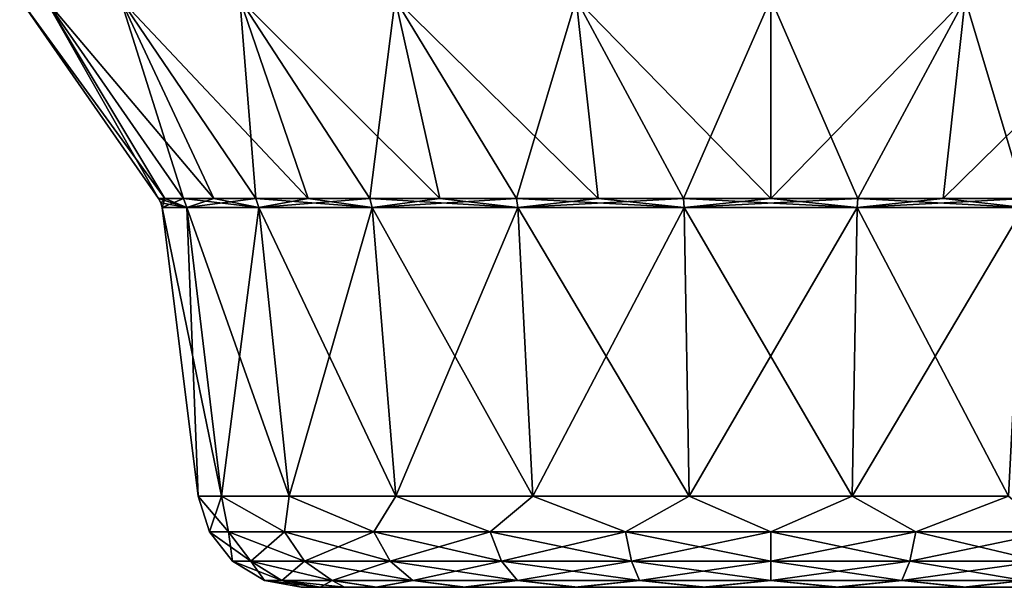
# Model space of a CAD drawing. Units: millimetres. Extents: x -300 to 300, y -56 to 120.
# Drawn here: x -36 to 11, y -56 to -29 of the extents above; entities that cross this region are included whole.
import ezdxf

# ---------------------------------------------------------------- set-up
doc = ezdxf.new("R2010")
doc.units = ezdxf.units.MM
doc.header["$LTSCALE"] = 56.632331
for name, color, linetype in [('11', 7, 'CONTINUOUS'), ('18', 7, 'CONTINUOUS'), ('39', 7, 'CONTINUOUS'), ('42', 7, 'CONTINUOUS'), ('43', 7, 'CONTINUOUS'), ('51', 7, 'CONTINUOUS'), ('56', 7, 'CONTINUOUS'), ('57', 7, 'CONTINUOUS'), ('6', 7, 'CONTINUOUS')]:
    doc.layers.add(name, color=color, linetype=linetype)

msp = doc.modelspace()

# ---------------------------------------------------------------- linework, layer by layer
at = {"layer": '11', "color": 9, "linetype": 'Continuous', "true_color": 0xbfbfbf}
for points in [[(-34.944, -28.176, -9.364), (-29.488, -37.774), (-36.179, -28.174), (-34.944, -28.176, -9.364)], [(-29.188, -37.774, -4.197), (-29.488, -37.774), (-34.944, -28.176, -9.364), (-29.188, -37.774, -4.197)], [(-28.293, -37.774, -8.308), (-29.188, -37.774, -4.197), (-34.944, -28.176, -9.364), (-28.293, -37.774, -8.308)], [(-31.33, -28.176, -18.09), (-28.293, -37.774, -8.308), (-34.944, -28.176, -9.364), (-31.33, -28.176, -18.09)], [(-25.581, -28.173, -25.585), (-24.807, -37.774, -15.942), (-31.33, -28.176, -18.09), (-25.581, -28.173, -25.585)], [(-24.807, -37.774, -15.942), (-26.823, -37.774, -12.25), (-31.33, -28.176, -18.09), (-24.807, -37.774, -15.942)], [(-26.823, -37.774, -12.25), (-28.293, -37.774, -8.308), (-31.33, -28.176, -18.09), (-26.823, -37.774, -12.25)], [(-18.089, -28.168, -31.337), (-19.31, -37.774, -22.285), (-25.581, -28.173, -25.585), (-18.089, -28.168, -31.337)], [(-19.31, -37.774, -22.285), (-22.285, -37.774, -19.31), (-25.581, -28.173, -25.585), (-19.31, -37.774, -22.285)], [(-22.285, -37.774, -19.31), (-24.807, -37.774, -15.942), (-25.581, -28.173, -25.585), (-22.285, -37.774, -19.31)], [(-15.942, -37.774, -24.807), (-19.31, -37.774, -22.285), (-18.089, -28.168, -31.337), (-15.942, -37.774, -24.807)], [(-9.364, -28.161, -34.955), (-12.25, -37.774, -26.823), (-18.089, -28.168, -31.337), (-9.364, -28.161, -34.955)], [(-12.25, -37.774, -26.823), (-15.942, -37.774, -24.807), (-18.089, -28.168, -31.337), (-12.25, -37.774, -26.823)], [(-8.308, -37.774, -28.293), (-12.25, -37.774, -26.823), (-9.364, -28.161, -34.955), (-8.308, -37.774, -28.293)], [(0, -28.154, -36.192), (-4.197, -37.774, -29.188), (-9.364, -28.161, -34.955), (0, -28.154, -36.192)], [(-4.197, -37.774, -29.188), (-8.308, -37.774, -28.293), (-9.364, -28.161, -34.955), (-4.197, -37.774, -29.188)], [(0, -37.774, -29.488), (-4.197, -37.774, -29.188), (0, -28.154, -36.192), (0, -37.774, -29.488)], [(9.364, -28.163, -34.954), (0, -37.774, -29.488), (0, -28.154, -36.192), (9.364, -28.163, -34.954)], [(4.197, -37.774, -29.188), (0, -37.774, -29.488), (9.364, -28.163, -34.954), (4.197, -37.774, -29.188)], [(8.308, -37.774, -28.293), (4.197, -37.774, -29.188), (9.364, -28.163, -34.954), (8.308, -37.774, -28.293)], [(18.089, -28.169, -31.336), (8.308, -37.774, -28.293), (9.364, -28.163, -34.954), (18.089, -28.169, -31.336)], [(12.25, -37.774, -26.823), (8.308, -37.774, -28.293), (18.089, -28.169, -31.336), (12.25, -37.774, -26.823)]]:
    msp.add_3dface(points, dxfattribs=at)
at = {"layer": '18', "color": 9, "linetype": 'Continuous', "true_color": 0xbfbfbf}
for points in [[(-27.579, -52.12), (-26.461, -52.12, 7.77), (-29.316, -38.222), (-27.579, -52.12)], [(-29.316, -38.222), (-26.461, -52.12, 7.77), (-28.128, -38.222, 8.259), (-29.316, -38.222)], [(-26.461, -52.12, 7.77), (-23.201, -52.12, 14.91), (-28.128, -38.222, 8.259), (-26.461, -52.12, 7.77)], [(-28.128, -38.222, 8.259), (-23.201, -52.12, 14.91), (-24.662, -38.222, 15.849), (-28.128, -38.222, 8.259)], [(-23.201, -52.12, 14.91), (-18.06, -52.12, 20.843), (-24.662, -38.222, 15.849), (-23.201, -52.12, 14.91)], [(-24.662, -38.222, 15.849), (-18.06, -52.12, 20.843), (-19.198, -38.222, 22.155), (-24.662, -38.222, 15.849)], [(-18.06, -52.12, 20.843), (-11.457, -52.12, 25.086), (-19.198, -38.222, 22.155), (-18.06, -52.12, 20.843)], [(-19.198, -38.222, 22.155), (-11.457, -52.12, 25.086), (-12.178, -38.222, 26.667), (-19.198, -38.222, 22.155)], [(-11.457, -52.12, 25.086), (-3.925, -52.12, 27.298), (-12.178, -38.222, 26.667), (-11.457, -52.12, 25.086)], [(-12.178, -38.222, 26.667), (-3.925, -52.12, 27.298), (-4.172, -38.222, 29.018), (-12.178, -38.222, 26.667)], [(-3.925, -52.12, 27.298), (3.925, -52.12, 27.298), (-4.172, -38.222, 29.018), (-3.925, -52.12, 27.298)], [(-4.172, -38.222, 29.018), (3.925, -52.12, 27.298), (4.172, -38.222, 29.018), (-4.172, -38.222, 29.018)], [(3.925, -52.12, 27.298), (11.457, -52.12, 25.086), (4.172, -38.222, 29.018), (3.925, -52.12, 27.298)], [(4.172, -38.222, 29.018), (11.457, -52.12, 25.086), (12.178, -38.222, 26.667), (4.172, -38.222, 29.018)]]:
    msp.add_3dface(points, dxfattribs=at)
at = {"layer": '39', "color": 9, "linetype": 'Continuous', "true_color": 0xbfbfbf}
for points in [[(-28.128, -38.222, -8.259), (-27.579, -52.12), (-29.316, -38.222), (-28.128, -38.222, -8.259)], [(-26.461, -52.12, -7.77), (-27.579, -52.12), (-28.128, -38.222, -8.259), (-26.461, -52.12, -7.77)], [(-24.662, -38.222, -15.849), (-26.461, -52.12, -7.77), (-28.128, -38.222, -8.259), (-24.662, -38.222, -15.849)], [(-23.201, -52.12, -14.91), (-26.461, -52.12, -7.77), (-24.662, -38.222, -15.849), (-23.201, -52.12, -14.91)], [(-19.198, -38.222, -22.155), (-23.201, -52.12, -14.91), (-24.662, -38.222, -15.849), (-19.198, -38.222, -22.155)], [(-18.06, -52.12, -20.843), (-23.201, -52.12, -14.91), (-19.198, -38.222, -22.155), (-18.06, -52.12, -20.843)], [(-12.178, -38.222, -26.667), (-18.06, -52.12, -20.843), (-19.198, -38.222, -22.155), (-12.178, -38.222, -26.667)], [(-11.457, -52.12, -25.086), (-18.06, -52.12, -20.843), (-12.178, -38.222, -26.667), (-11.457, -52.12, -25.086)], [(-4.172, -38.222, -29.018), (-11.457, -52.12, -25.086), (-12.178, -38.222, -26.667), (-4.172, -38.222, -29.018)], [(-3.925, -52.12, -27.298), (-11.457, -52.12, -25.086), (-4.172, -38.222, -29.018), (-3.925, -52.12, -27.298)], [(4.172, -38.222, -29.018), (-3.925, -52.12, -27.298), (-4.172, -38.222, -29.018), (4.172, -38.222, -29.018)], [(3.925, -52.12, -27.298), (-3.925, -52.12, -27.298), (4.172, -38.222, -29.018), (3.925, -52.12, -27.298)], [(11.457, -52.12, -25.086), (3.925, -52.12, -27.298), (12.178, -38.222, -26.667), (11.457, -52.12, -25.086)], [(12.178, -38.222, -26.667), (3.925, -52.12, -27.298), (4.172, -38.222, -29.018), (12.178, -38.222, -26.667)]]:
    msp.add_3dface(points, dxfattribs=at)
at = {"layer": '42', "color": 9, "linetype": 'Continuous', "true_color": 0xbfbfbf}
for points in [[(-29.375, -37.987), (-29.488, -37.774), (-29.188, -37.774, -4.197), (-29.375, -37.987)], [(-29.316, -38.222), (-29.375, -37.987), (-29.188, -37.774, -4.197), (-29.316, -38.222)], [(-28.128, -38.222, -8.259), (-29.316, -38.222), (-28.293, -37.774, -8.308), (-28.128, -38.222, -8.259)], [(-28.293, -37.774, -8.308), (-29.316, -38.222), (-29.188, -37.774, -4.197), (-28.293, -37.774, -8.308)], [(-26.823, -37.774, -12.25), (-28.128, -38.222, -8.259), (-28.293, -37.774, -8.308), (-26.823, -37.774, -12.25)], [(-24.662, -38.222, -15.849), (-28.128, -38.222, -8.259), (-24.807, -37.774, -15.942), (-24.662, -38.222, -15.849)], [(-24.807, -37.774, -15.942), (-28.128, -38.222, -8.259), (-26.823, -37.774, -12.25), (-24.807, -37.774, -15.942)], [(-22.285, -37.774, -19.31), (-24.662, -38.222, -15.849), (-24.807, -37.774, -15.942), (-22.285, -37.774, -19.31)], [(-19.198, -38.222, -22.155), (-24.662, -38.222, -15.849), (-19.31, -37.774, -22.285), (-19.198, -38.222, -22.155)], [(-19.31, -37.774, -22.285), (-24.662, -38.222, -15.849), (-22.285, -37.774, -19.31), (-19.31, -37.774, -22.285)], [(-15.942, -37.774, -24.807), (-19.198, -38.222, -22.155), (-19.31, -37.774, -22.285), (-15.942, -37.774, -24.807)], [(-12.178, -38.222, -26.667), (-19.198, -38.222, -22.155), (-12.25, -37.774, -26.823), (-12.178, -38.222, -26.667)], [(-12.25, -37.774, -26.823), (-19.198, -38.222, -22.155), (-15.942, -37.774, -24.807), (-12.25, -37.774, -26.823)], [(-8.308, -37.774, -28.293), (-12.178, -38.222, -26.667), (-12.25, -37.774, -26.823), (-8.308, -37.774, -28.293)], [(-4.172, -38.222, -29.018), (-12.178, -38.222, -26.667), (-4.197, -37.774, -29.188), (-4.172, -38.222, -29.018)], [(-4.197, -37.774, -29.188), (-12.178, -38.222, -26.667), (-8.308, -37.774, -28.293), (-4.197, -37.774, -29.188)], [(0, -37.774, -29.488), (-4.172, -38.222, -29.018), (-4.197, -37.774, -29.188), (0, -37.774, -29.488)], [(4.172, -38.222, -29.018), (-4.172, -38.222, -29.018), (4.197, -37.774, -29.188), (4.172, -38.222, -29.018)], [(4.197, -37.774, -29.188), (-4.172, -38.222, -29.018), (0, -37.774, -29.488), (4.197, -37.774, -29.188)], [(12.178, -38.222, -26.667), (4.172, -38.222, -29.018), (12.25, -37.774, -26.823), (12.178, -38.222, -26.667)], [(12.25, -37.774, -26.823), (4.172, -38.222, -29.018), (8.308, -37.774, -28.293), (12.25, -37.774, -26.823)], [(8.308, -37.774, -28.293), (4.172, -38.222, -29.018), (4.197, -37.774, -29.188), (8.308, -37.774, -28.293)]]:
    msp.add_3dface(points, dxfattribs=at)
at = {"layer": '43', "color": 9, "linetype": 'Continuous', "true_color": 0xbfbfbf}
for points in [[(-29.488, -37.774), (-29.188, -37.774, 4.197), (-36.179, -28.174), (-29.488, -37.774)], [(-36.179, -28.174), (-29.188, -37.774, 4.197), (-34.944, -28.176, 9.364), (-36.179, -28.174)], [(-29.188, -37.774, 4.197), (-28.293, -37.774, 8.308), (-34.944, -28.176, 9.364), (-29.188, -37.774, 4.197)], [(-28.293, -37.774, 8.308), (-26.823, -37.774, 12.25), (-34.944, -28.176, 9.364), (-28.293, -37.774, 8.308)], [(-34.944, -28.176, 9.364), (-26.823, -37.774, 12.25), (-31.329, -28.176, 18.09), (-34.944, -28.176, 9.364)], [(-31.329, -28.176, 18.09), (-22.285, -37.774, 19.31), (-25.58, -28.174, 25.584), (-31.329, -28.176, 18.09)], [(-26.823, -37.774, 12.25), (-24.807, -37.774, 15.942), (-31.329, -28.176, 18.09), (-26.823, -37.774, 12.25)], [(-24.807, -37.774, 15.942), (-22.285, -37.774, 19.31), (-31.329, -28.176, 18.09), (-24.807, -37.774, 15.942)], [(-25.58, -28.174, 25.584), (-15.942, -37.774, 24.807), (-18.089, -28.169, 31.336), (-25.58, -28.174, 25.584)], [(-22.285, -37.774, 19.31), (-19.31, -37.774, 22.285), (-25.58, -28.174, 25.584), (-22.285, -37.774, 19.31)], [(-19.31, -37.774, 22.285), (-15.942, -37.774, 24.807), (-25.58, -28.174, 25.584), (-19.31, -37.774, 22.285)], [(-18.089, -28.169, 31.336), (-8.308, -37.774, 28.293), (-9.364, -28.163, 34.954), (-18.089, -28.169, 31.336)], [(-15.942, -37.774, 24.807), (-12.25, -37.774, 26.823), (-18.089, -28.169, 31.336), (-15.942, -37.774, 24.807)], [(-12.25, -37.774, 26.823), (-8.308, -37.774, 28.293), (-18.089, -28.169, 31.336), (-12.25, -37.774, 26.823)], [(-9.364, -28.163, 34.954), (0, -37.774, 29.488), (0, -28.154, 36.192), (-9.364, -28.163, 34.954)], [(-8.308, -37.774, 28.293), (-4.197, -37.774, 29.188), (-9.364, -28.163, 34.954), (-8.308, -37.774, 28.293)], [(-4.197, -37.774, 29.188), (0, -37.774, 29.488), (-9.364, -28.163, 34.954), (-4.197, -37.774, 29.188)], [(0, -37.774, 29.488), (4.197, -37.774, 29.188), (0, -28.154, 36.192), (0, -37.774, 29.488)], [(0, -28.154, 36.192), (4.197, -37.774, 29.188), (9.364, -28.161, 34.955), (0, -28.154, 36.192)], [(4.197, -37.774, 29.188), (8.308, -37.774, 28.293), (9.364, -28.161, 34.955), (4.197, -37.774, 29.188)], [(8.308, -37.774, 28.293), (12.25, -37.774, 26.823), (9.364, -28.161, 34.955), (8.308, -37.774, 28.293)], [(9.364, -28.161, 34.955), (12.25, -37.774, 26.823), (18.089, -28.168, 31.337), (9.364, -28.161, 34.955)]]:
    msp.add_3dface(points, dxfattribs=at)
at = {"layer": '51', "color": 9, "linetype": 'Continuous', "true_color": 0xbfbfbf}
for points in [[(-26.461, -52.12, 7.77), (-27.579, -52.12), (-26.119, -53.832, 6.998), (-26.461, -52.12, 7.77)], [(-26.119, -53.832, 6.998), (-27.579, -52.12), (-27.04, -53.832), (-26.119, -53.832, 6.998)], [(-23.201, -52.12, 14.91), (-26.461, -52.12, 7.77), (-23.417, -53.832, 13.52), (-23.201, -52.12, 14.91)], [(-23.417, -53.832, 13.52), (-26.461, -52.12, 7.77), (-26.119, -53.832, 6.998), (-23.417, -53.832, 13.52)], [(-19.12, -53.832, 19.12), (-23.201, -52.12, 14.91), (-23.417, -53.832, 13.52), (-19.12, -53.832, 19.12)], [(-18.06, -52.12, 20.843), (-23.201, -52.12, 14.91), (-19.12, -53.832, 19.12), (-18.06, -52.12, 20.843)], [(-13.52, -53.832, 23.417), (-18.06, -52.12, 20.843), (-19.12, -53.832, 19.12), (-13.52, -53.832, 23.417)], [(-11.457, -52.12, 25.086), (-18.06, -52.12, 20.843), (-13.52, -53.832, 23.417), (-11.457, -52.12, 25.086)], [(-6.998, -53.832, 26.119), (-11.457, -52.12, 25.086), (-13.52, -53.832, 23.417), (-6.998, -53.832, 26.119)], [(-3.925, -52.12, 27.298), (-11.457, -52.12, 25.086), (-6.998, -53.832, 26.119), (-3.925, -52.12, 27.298)], [(0, -53.832, 27.04), (-3.925, -52.12, 27.298), (-6.998, -53.832, 26.119), (0, -53.832, 27.04)], [(3.925, -52.12, 27.298), (-3.925, -52.12, 27.298), (0, -53.832, 27.04), (3.925, -52.12, 27.298)], [(6.998, -53.832, 26.119), (3.925, -52.12, 27.298), (0, -53.832, 27.04), (6.998, -53.832, 26.119)], [(11.457, -52.12, 25.086), (3.925, -52.12, 27.298), (6.998, -53.832, 26.119), (11.457, -52.12, 25.086)], [(13.52, -53.832, 23.417), (11.457, -52.12, 25.086), (6.998, -53.832, 26.119), (13.52, -53.832, 23.417)], [(-26.119, -53.832, 6.998), (-27.04, -53.832), (-25.044, -55.247, 6.711), (-26.119, -53.832, 6.998)], [(-27.04, -53.832), (-25.928, -55.247), (-25.044, -55.247, 6.711), (-27.04, -53.832)], [(-23.417, -53.832, 13.52), (-26.119, -53.832, 6.998), (-22.454, -55.247, 12.964), (-23.417, -53.832, 13.52)], [(-22.454, -55.247, 12.964), (-26.119, -53.832, 6.998), (-25.044, -55.247, 6.711), (-22.454, -55.247, 12.964)], [(-19.12, -53.832, 19.12), (-23.417, -53.832, 13.52), (-18.334, -55.247, 18.334), (-19.12, -53.832, 19.12)], [(-18.334, -55.247, 18.334), (-23.417, -53.832, 13.52), (-22.454, -55.247, 12.964), (-18.334, -55.247, 18.334)], [(-13.52, -53.832, 23.417), (-19.12, -53.832, 19.12), (-12.964, -55.247, 22.454), (-13.52, -53.832, 23.417)], [(-12.964, -55.247, 22.454), (-19.12, -53.832, 19.12), (-18.334, -55.247, 18.334), (-12.964, -55.247, 22.454)], [(-6.998, -53.832, 26.119), (-13.52, -53.832, 23.417), (-6.711, -55.247, 25.044), (-6.998, -53.832, 26.119)], [(-6.711, -55.247, 25.044), (-13.52, -53.832, 23.417), (-12.964, -55.247, 22.454), (-6.711, -55.247, 25.044)], [(0, -53.832, 27.04), (-6.998, -53.832, 26.119), (0, -55.247, 25.928), (0, -53.832, 27.04)], [(0, -55.247, 25.928), (-6.998, -53.832, 26.119), (-6.711, -55.247, 25.044), (0, -55.247, 25.928)], [(6.998, -53.832, 26.119), (0, -53.832, 27.04), (6.711, -55.247, 25.044), (6.998, -53.832, 26.119)], [(6.711, -55.247, 25.044), (0, -53.832, 27.04), (0, -55.247, 25.928), (6.711, -55.247, 25.044)], [(12.964, -55.247, 22.454), (6.998, -53.832, 26.119), (6.711, -55.247, 25.044), (12.964, -55.247, 22.454)], [(13.52, -53.832, 23.417), (6.998, -53.832, 26.119), (12.964, -55.247, 22.454), (13.52, -53.832, 23.417)], [(-24.386, -56.177), (-23.555, -56.177, 6.312), (-25.928, -55.247), (-24.386, -56.177)], [(-25.928, -55.247), (-23.555, -56.177, 6.312), (-25.044, -55.247, 6.711), (-25.928, -55.247)], [(-23.555, -56.177, 6.312), (-21.119, -56.177, 12.193), (-25.044, -55.247, 6.711), (-23.555, -56.177, 6.312)], [(-21.119, -56.177, 12.193), (-22.454, -55.247, 12.964), (-25.044, -55.247, 6.711), (-21.119, -56.177, 12.193)], [(-21.119, -56.177, 12.193), (-17.244, -56.177, 17.244), (-22.454, -55.247, 12.964), (-21.119, -56.177, 12.193)], [(-17.244, -56.177, 17.244), (-18.334, -55.247, 18.334), (-22.454, -55.247, 12.964), (-17.244, -56.177, 17.244)], [(-17.244, -56.177, 17.244), (-12.193, -56.177, 21.119), (-18.334, -55.247, 18.334), (-17.244, -56.177, 17.244)], [(-12.193, -56.177, 21.119), (-12.964, -55.247, 22.454), (-18.334, -55.247, 18.334), (-12.193, -56.177, 21.119)], [(-12.193, -56.177, 21.119), (-6.312, -56.177, 23.555), (-12.964, -55.247, 22.454), (-12.193, -56.177, 21.119)], [(-6.312, -56.177, 23.555), (-6.711, -55.247, 25.044), (-12.964, -55.247, 22.454), (-6.312, -56.177, 23.555)], [(-6.312, -56.177, 23.555), (0, -56.177, 24.386), (-6.711, -55.247, 25.044), (-6.312, -56.177, 23.555)], [(0, -56.177, 24.386), (0, -55.247, 25.928), (-6.711, -55.247, 25.044), (0, -56.177, 24.386)], [(0, -56.177, 24.386), (6.312, -56.177, 23.555), (0, -55.247, 25.928), (0, -56.177, 24.386)], [(6.312, -56.177, 23.555), (6.711, -55.247, 25.044), (0, -55.247, 25.928), (6.312, -56.177, 23.555)], [(6.312, -56.177, 23.555), (12.193, -56.177, 21.119), (6.711, -55.247, 25.044), (6.312, -56.177, 23.555)], [(12.193, -56.177, 21.119), (12.964, -55.247, 22.454), (6.711, -55.247, 25.044), (12.193, -56.177, 21.119)], [(-22.617, -56.5), (-21.689, -56.5, 6.41), (-24.386, -56.177), (-22.617, -56.5)], [(-24.386, -56.177), (-21.689, -56.5, 6.41), (-23.555, -56.177, 6.312), (-24.386, -56.177)], [(-21.689, -56.5, 6.41), (-20.538, -56.5, 9.471), (-23.555, -56.177, 6.312), (-21.689, -56.5, 6.41)], [(-23.555, -56.177, 6.312), (-20.538, -56.5, 9.471), (-21.119, -56.177, 12.193), (-23.555, -56.177, 6.312)], [(-20.538, -56.5, 9.471), (-18.967, -56.5, 12.316), (-21.119, -56.177, 12.193), (-20.538, -56.5, 9.471)], [(-21.119, -56.177, 12.193), (-18.967, -56.5, 12.316), (-17.244, -56.177, 17.244), (-21.119, -56.177, 12.193)], [(-18.967, -56.5, 12.316), (-14.708, -56.5, 17.181), (-17.244, -56.177, 17.244), (-18.967, -56.5, 12.316)], [(-17.244, -56.177, 17.244), (-14.708, -56.5, 17.181), (-12.193, -56.177, 21.119), (-17.244, -56.177, 17.244)], [(-14.708, -56.5, 17.181), (-9.284, -56.5, 20.622), (-12.193, -56.177, 21.119), (-14.708, -56.5, 17.181)], [(-12.193, -56.177, 21.119), (-9.284, -56.5, 20.622), (-6.312, -56.177, 23.555), (-12.193, -56.177, 21.119)], [(-9.284, -56.5, 20.622), (-3.122, -56.5, 22.4), (-6.312, -56.177, 23.555), (-9.284, -56.5, 20.622)], [(-6.312, -56.177, 23.555), (-3.122, -56.5, 22.4), (0, -56.177, 24.386), (-6.312, -56.177, 23.555)], [(-3.122, -56.5, 22.4), (3.279, -56.5, 22.378), (0, -56.177, 24.386), (-3.122, -56.5, 22.4)], [(0, -56.177, 24.386), (3.279, -56.5, 22.378), (6.312, -56.177, 23.555), (0, -56.177, 24.386)], [(3.279, -56.5, 22.378), (9.435, -56.5, 20.554), (6.312, -56.177, 23.555), (3.279, -56.5, 22.378)], [(6.312, -56.177, 23.555), (9.435, -56.5, 20.554), (12.193, -56.177, 21.119), (6.312, -56.177, 23.555)], [(9.435, -56.5, 20.554), (14.818, -56.5, 17.087), (12.193, -56.177, 21.119), (9.435, -56.5, 20.554)]]:
    msp.add_3dface(points, dxfattribs=at)
at = {"layer": '56', "color": 9, "linetype": 'Continuous', "true_color": 0xbfbfbf}
for points in [[(-29.488, -37.774), (-28.128, -38.222, 8.259), (-29.188, -37.774, 4.197), (-29.488, -37.774)], [(-28.128, -38.222, 8.259), (-29.488, -37.774), (-29.375, -37.987), (-28.128, -38.222, 8.259)], [(-29.188, -37.774, 4.197), (-28.128, -38.222, 8.259), (-28.293, -37.774, 8.308), (-29.188, -37.774, 4.197)], [(-28.128, -38.222, 8.259), (-24.662, -38.222, 15.849), (-28.293, -37.774, 8.308), (-28.128, -38.222, 8.259)], [(-28.293, -37.774, 8.308), (-24.662, -38.222, 15.849), (-26.823, -37.774, 12.25), (-28.293, -37.774, 8.308)], [(-26.823, -37.774, 12.25), (-24.662, -38.222, 15.849), (-24.807, -37.774, 15.942), (-26.823, -37.774, 12.25)], [(-24.662, -38.222, 15.849), (-19.198, -38.222, 22.155), (-24.807, -37.774, 15.942), (-24.662, -38.222, 15.849)], [(-24.807, -37.774, 15.942), (-19.198, -38.222, 22.155), (-22.285, -37.774, 19.31), (-24.807, -37.774, 15.942)], [(-22.285, -37.774, 19.31), (-19.198, -38.222, 22.155), (-19.31, -37.774, 22.285), (-22.285, -37.774, 19.31)], [(-19.198, -38.222, 22.155), (-12.178, -38.222, 26.667), (-19.31, -37.774, 22.285), (-19.198, -38.222, 22.155)], [(-19.31, -37.774, 22.285), (-12.178, -38.222, 26.667), (-15.942, -37.774, 24.807), (-19.31, -37.774, 22.285)], [(-15.942, -37.774, 24.807), (-12.178, -38.222, 26.667), (-12.25, -37.774, 26.823), (-15.942, -37.774, 24.807)], [(-12.178, -38.222, 26.667), (-4.172, -38.222, 29.018), (-12.25, -37.774, 26.823), (-12.178, -38.222, 26.667)], [(-12.25, -37.774, 26.823), (-4.172, -38.222, 29.018), (-8.308, -37.774, 28.293), (-12.25, -37.774, 26.823)], [(-8.308, -37.774, 28.293), (-4.172, -38.222, 29.018), (-4.197, -37.774, 29.188), (-8.308, -37.774, 28.293)], [(-4.172, -38.222, 29.018), (4.172, -38.222, 29.018), (-4.197, -37.774, 29.188), (-4.172, -38.222, 29.018)], [(-4.197, -37.774, 29.188), (4.172, -38.222, 29.018), (0, -37.774, 29.488), (-4.197, -37.774, 29.188)], [(0, -37.774, 29.488), (4.172, -38.222, 29.018), (4.197, -37.774, 29.188), (0, -37.774, 29.488)], [(4.172, -38.222, 29.018), (12.178, -38.222, 26.667), (4.197, -37.774, 29.188), (4.172, -38.222, 29.018)], [(4.197, -37.774, 29.188), (12.178, -38.222, 26.667), (8.308, -37.774, 28.293), (4.197, -37.774, 29.188)], [(8.308, -37.774, 28.293), (12.178, -38.222, 26.667), (12.25, -37.774, 26.823), (8.308, -37.774, 28.293)], [(-29.316, -38.222), (-28.128, -38.222, 8.259), (-29.375, -37.987), (-29.316, -38.222)]]:
    msp.add_3dface(points, dxfattribs=at)
at = {"layer": '57', "color": 9, "linetype": 'Continuous', "true_color": 0xbfbfbf}
for points in [[(-27.04, -53.832), (-27.579, -52.12), (-26.461, -52.12, -7.77), (-27.04, -53.832)], [(-27.04, -53.832), (-26.461, -52.12, -7.77), (-26.119, -53.832, -6.998), (-27.04, -53.832)], [(-26.461, -52.12, -7.77), (-23.201, -52.12, -14.91), (-23.417, -53.832, -13.52), (-26.461, -52.12, -7.77)], [(-26.119, -53.832, -6.998), (-26.461, -52.12, -7.77), (-23.417, -53.832, -13.52), (-26.119, -53.832, -6.998)], [(-23.417, -53.832, -13.52), (-23.201, -52.12, -14.91), (-19.12, -53.832, -19.12), (-23.417, -53.832, -13.52)], [(-23.201, -52.12, -14.91), (-18.06, -52.12, -20.843), (-19.12, -53.832, -19.12), (-23.201, -52.12, -14.91)], [(-19.12, -53.832, -19.12), (-18.06, -52.12, -20.843), (-13.52, -53.832, -23.417), (-19.12, -53.832, -19.12)], [(-18.06, -52.12, -20.843), (-11.457, -52.12, -25.086), (-13.52, -53.832, -23.417), (-18.06, -52.12, -20.843)], [(-13.52, -53.832, -23.417), (-11.457, -52.12, -25.086), (-6.998, -53.832, -26.119), (-13.52, -53.832, -23.417)], [(-11.457, -52.12, -25.086), (-3.925, -52.12, -27.298), (-6.998, -53.832, -26.119), (-11.457, -52.12, -25.086)], [(-6.998, -53.832, -26.119), (-3.925, -52.12, -27.298), (0, -53.832, -27.04), (-6.998, -53.832, -26.119)], [(-3.925, -52.12, -27.298), (3.925, -52.12, -27.298), (0, -53.832, -27.04), (-3.925, -52.12, -27.298)], [(0, -53.832, -27.04), (3.925, -52.12, -27.298), (6.998, -53.832, -26.119), (0, -53.832, -27.04)], [(3.925, -52.12, -27.298), (11.457, -52.12, -25.086), (6.998, -53.832, -26.119), (3.925, -52.12, -27.298)], [(6.998, -53.832, -26.119), (11.457, -52.12, -25.086), (13.52, -53.832, -23.417), (6.998, -53.832, -26.119)], [(-25.928, -55.247), (-27.04, -53.832), (-26.119, -53.832, -6.998), (-25.928, -55.247)], [(-25.928, -55.247), (-26.119, -53.832, -6.998), (-25.044, -55.247, -6.711), (-25.928, -55.247)], [(-26.119, -53.832, -6.998), (-23.417, -53.832, -13.52), (-25.044, -55.247, -6.711), (-26.119, -53.832, -6.998)], [(-25.044, -55.247, -6.711), (-23.417, -53.832, -13.52), (-22.454, -55.247, -12.964), (-25.044, -55.247, -6.711)], [(-23.417, -53.832, -13.52), (-19.12, -53.832, -19.12), (-22.454, -55.247, -12.964), (-23.417, -53.832, -13.52)], [(-22.454, -55.247, -12.964), (-19.12, -53.832, -19.12), (-18.334, -55.247, -18.334), (-22.454, -55.247, -12.964)], [(-19.12, -53.832, -19.12), (-13.52, -53.832, -23.417), (-18.334, -55.247, -18.334), (-19.12, -53.832, -19.12)], [(-18.334, -55.247, -18.334), (-13.52, -53.832, -23.417), (-12.964, -55.247, -22.454), (-18.334, -55.247, -18.334)], [(-13.52, -53.832, -23.417), (-6.998, -53.832, -26.119), (-12.964, -55.247, -22.454), (-13.52, -53.832, -23.417)], [(-12.964, -55.247, -22.454), (-6.998, -53.832, -26.119), (-6.711, -55.247, -25.044), (-12.964, -55.247, -22.454)], [(-6.998, -53.832, -26.119), (0, -53.832, -27.04), (-6.711, -55.247, -25.044), (-6.998, -53.832, -26.119)], [(-6.711, -55.247, -25.044), (0, -53.832, -27.04), (0, -55.247, -25.928), (-6.711, -55.247, -25.044)], [(0, -53.832, -27.04), (6.998, -53.832, -26.119), (0, -55.247, -25.928), (0, -53.832, -27.04)], [(0, -55.247, -25.928), (6.998, -53.832, -26.119), (6.711, -55.247, -25.044), (0, -55.247, -25.928)], [(6.998, -53.832, -26.119), (13.52, -53.832, -23.417), (6.711, -55.247, -25.044), (6.998, -53.832, -26.119)], [(6.711, -55.247, -25.044), (13.52, -53.832, -23.417), (12.964, -55.247, -22.454), (6.711, -55.247, -25.044)], [(-24.386, -56.177), (-25.928, -55.247), (-25.044, -55.247, -6.711), (-24.386, -56.177)], [(-24.386, -56.177), (-25.044, -55.247, -6.711), (-23.555, -56.177, -6.312), (-24.386, -56.177)], [(-25.044, -55.247, -6.711), (-22.454, -55.247, -12.964), (-23.555, -56.177, -6.312), (-25.044, -55.247, -6.711)], [(-23.555, -56.177, -6.312), (-22.454, -55.247, -12.964), (-21.119, -56.177, -12.193), (-23.555, -56.177, -6.312)], [(-22.454, -55.247, -12.964), (-18.334, -55.247, -18.334), (-21.119, -56.177, -12.193), (-22.454, -55.247, -12.964)], [(-21.119, -56.177, -12.193), (-18.334, -55.247, -18.334), (-17.244, -56.177, -17.244), (-21.119, -56.177, -12.193)], [(-18.334, -55.247, -18.334), (-12.964, -55.247, -22.454), (-17.244, -56.177, -17.244), (-18.334, -55.247, -18.334)], [(-17.244, -56.177, -17.244), (-12.964, -55.247, -22.454), (-12.193, -56.177, -21.119), (-17.244, -56.177, -17.244)], [(-12.964, -55.247, -22.454), (-6.711, -55.247, -25.044), (-12.193, -56.177, -21.119), (-12.964, -55.247, -22.454)], [(-12.193, -56.177, -21.119), (-6.711, -55.247, -25.044), (-6.312, -56.177, -23.555), (-12.193, -56.177, -21.119)], [(-6.711, -55.247, -25.044), (0, -55.247, -25.928), (-6.312, -56.177, -23.555), (-6.711, -55.247, -25.044)], [(-6.312, -56.177, -23.555), (0, -55.247, -25.928), (0, -56.177, -24.386), (-6.312, -56.177, -23.555)], [(0, -55.247, -25.928), (6.711, -55.247, -25.044), (0, -56.177, -24.386), (0, -55.247, -25.928)], [(0, -56.177, -24.386), (6.711, -55.247, -25.044), (6.312, -56.177, -23.555), (0, -56.177, -24.386)], [(6.711, -55.247, -25.044), (12.964, -55.247, -22.454), (6.312, -56.177, -23.555), (6.711, -55.247, -25.044)], [(6.312, -56.177, -23.555), (12.964, -55.247, -22.454), (12.193, -56.177, -21.119), (6.312, -56.177, -23.555)], [(-22.617, -56.5), (-24.386, -56.177), (-23.555, -56.177, -6.312), (-22.617, -56.5)], [(-21.697, -56.5, -6.384), (-22.617, -56.5), (-23.555, -56.177, -6.312), (-21.697, -56.5, -6.384)], [(-21.697, -56.5, -6.384), (-23.555, -56.177, -6.312), (-21.119, -56.177, -12.193), (-21.697, -56.5, -6.384)], [(-19.015, -56.5, -12.243), (-21.697, -56.5, -6.384), (-21.119, -56.177, -12.193), (-19.015, -56.5, -12.243)], [(-19.015, -56.5, -12.243), (-21.119, -56.177, -12.193), (-17.244, -56.177, -17.244), (-19.015, -56.5, -12.243)], [(-14.818, -56.5, -17.087), (-19.015, -56.5, -12.243), (-17.244, -56.177, -17.244), (-14.818, -56.5, -17.087)], [(-14.818, -56.5, -17.087), (-17.244, -56.177, -17.244), (-12.193, -56.177, -21.119), (-14.818, -56.5, -17.087)], [(-9.435, -56.5, -20.554), (-14.818, -56.5, -17.087), (-12.193, -56.177, -21.119), (-9.435, -56.5, -20.554)], [(-9.435, -56.5, -20.554), (-12.193, -56.177, -21.119), (-6.312, -56.177, -23.555), (-9.435, -56.5, -20.554)], [(-3.279, -56.5, -22.378), (-9.435, -56.5, -20.554), (-6.312, -56.177, -23.555), (-3.279, -56.5, -22.378)], [(-3.279, -56.5, -22.378), (-6.312, -56.177, -23.555), (0, -56.177, -24.386), (-3.279, -56.5, -22.378)], [(3.122, -56.5, -22.4), (-3.279, -56.5, -22.378), (0, -56.177, -24.386), (3.122, -56.5, -22.4)], [(3.122, -56.5, -22.4), (0, -56.177, -24.386), (6.312, -56.177, -23.555), (3.122, -56.5, -22.4)], [(9.284, -56.5, -20.622), (3.122, -56.5, -22.4), (6.312, -56.177, -23.555), (9.284, -56.5, -20.622)], [(9.284, -56.5, -20.622), (6.312, -56.177, -23.555), (12.193, -56.177, -21.119), (9.284, -56.5, -20.622)], [(14.708, -56.5, -17.181), (9.284, -56.5, -20.622), (12.193, -56.177, -21.119), (14.708, -56.5, -17.181)]]:
    msp.add_3dface(points, dxfattribs=at)
at = {"layer": '6', "color": 9, "linetype": 'Continuous', "true_color": 0xbfbfbf}
for points in [[(-21.697, -56.5, -6.384), (22.617, -56.5), (-22.617, -56.5), (-21.697, -56.5, -6.384)], [(-22.617, -56.5), (22.617, -56.5), (21.697, -56.5, 6.384), (-22.617, -56.5)], [(-21.689, -56.5, 6.41), (-22.617, -56.5), (21.697, -56.5, 6.384), (-21.689, -56.5, 6.41)], [(21.689, -56.5, -6.41), (22.617, -56.5), (-21.697, -56.5, -6.384), (21.689, -56.5, -6.41)], [(-19.015, -56.5, -12.243), (21.689, -56.5, -6.41), (-21.697, -56.5, -6.384), (-19.015, -56.5, -12.243)], [(-20.538, -56.5, 9.471), (-21.689, -56.5, 6.41), (19.015, -56.5, 12.243), (-20.538, -56.5, 9.471)], [(19.015, -56.5, 12.243), (-21.689, -56.5, 6.41), (21.697, -56.5, 6.384), (19.015, -56.5, 12.243)], [(-18.967, -56.5, 12.316), (-20.538, -56.5, 9.471), (19.015, -56.5, 12.243), (-18.967, -56.5, 12.316)], [(20.538, -56.5, -9.471), (21.689, -56.5, -6.41), (-19.015, -56.5, -12.243), (20.538, -56.5, -9.471)], [(18.967, -56.5, -12.316), (20.538, -56.5, -9.471), (-19.015, -56.5, -12.243), (18.967, -56.5, -12.316)], [(-14.818, -56.5, -17.087), (18.967, -56.5, -12.316), (-19.015, -56.5, -12.243), (-14.818, -56.5, -17.087)], [(-14.708, -56.5, 17.181), (-18.967, -56.5, 12.316), (14.818, -56.5, 17.087), (-14.708, -56.5, 17.181)], [(14.818, -56.5, 17.087), (-18.967, -56.5, 12.316), (19.015, -56.5, 12.243), (14.818, -56.5, 17.087)], [(14.708, -56.5, -17.181), (18.967, -56.5, -12.316), (-14.818, -56.5, -17.087), (14.708, -56.5, -17.181)], [(-9.435, -56.5, -20.554), (14.708, -56.5, -17.181), (-14.818, -56.5, -17.087), (-9.435, -56.5, -20.554)], [(-9.284, -56.5, 20.622), (-14.708, -56.5, 17.181), (9.435, -56.5, 20.554), (-9.284, -56.5, 20.622)], [(9.435, -56.5, 20.554), (-14.708, -56.5, 17.181), (14.818, -56.5, 17.087), (9.435, -56.5, 20.554)], [(9.284, -56.5, -20.622), (14.708, -56.5, -17.181), (-9.435, -56.5, -20.554), (9.284, -56.5, -20.622)], [(-3.279, -56.5, -22.378), (9.284, -56.5, -20.622), (-9.435, -56.5, -20.554), (-3.279, -56.5, -22.378)], [(-3.122, -56.5, 22.4), (-9.284, -56.5, 20.622), (3.279, -56.5, 22.378), (-3.122, -56.5, 22.4)], [(3.279, -56.5, 22.378), (-9.284, -56.5, 20.622), (9.435, -56.5, 20.554), (3.279, -56.5, 22.378)], [(3.122, -56.5, -22.4), (9.284, -56.5, -20.622), (-3.279, -56.5, -22.378), (3.122, -56.5, -22.4)]]:
    msp.add_3dface(points, dxfattribs=at)

doc.saveas('drawing.dxf')
